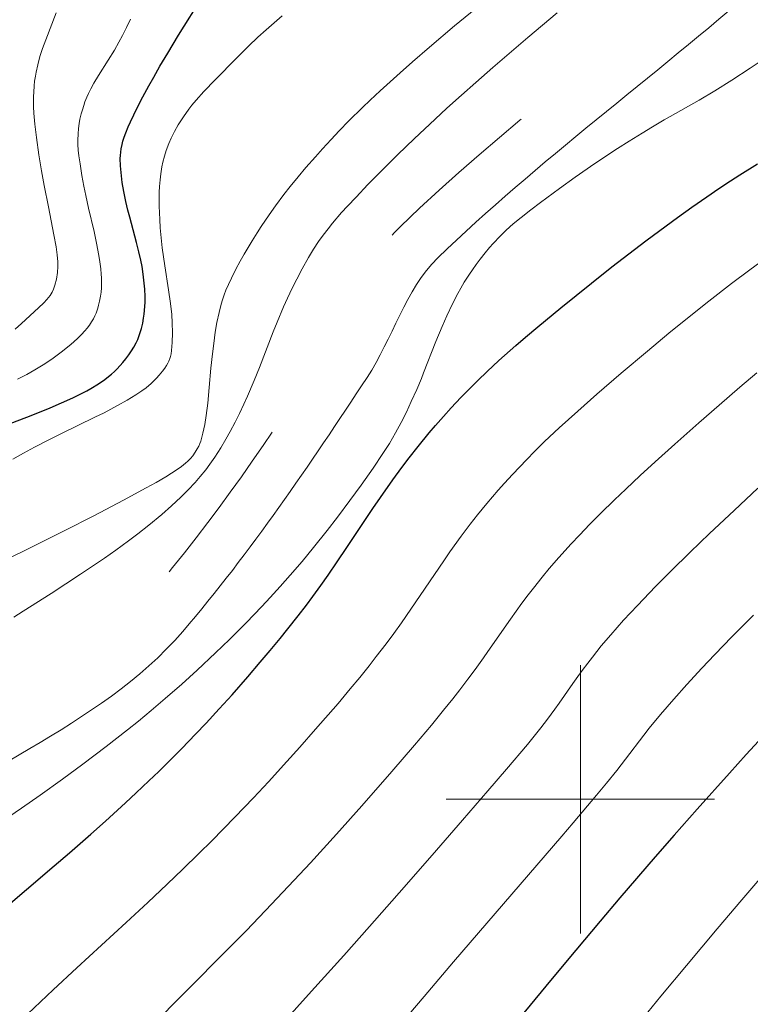
# Model space of a CAD drawing. Extents: x 663996 to 668522, y 757970 to 761058.
# Drawn here: x 666458 to 666513, y 759485 to 759558 of the extents above; entities that cross this region are included whole.
import ezdxf

# ---------------------------------------------------------------- set-up
doc = ezdxf.new("R2010")
doc.units = 0
doc.header["$MEASUREMENT"] = 0
doc.linetypes.add('DGN Style 5', pattern=[30.156091, 12.924039, -17.232052])
for name, color, linetype in [('Nivel 6', 7, 'Continuous'), ('Nivel 63', 7, 'Continuous'), ('Nivel 8', 7, 'Continuous')]:
    doc.layers.add(name, color=color, linetype=linetype)

msp = doc.modelspace()

# ---------------------------------------------------------------- linework, layer by layer
at = {"layer": 'Nivel 6', "color": 30, "linetype": 'Continuous', "lineweight": 30, "flags": 128}
for points, elevation in [([(666457.499, 759528.009), (666458.749, 759528.484), (666459.578, 759528.808), (666460.49, 759529.178), (666461.339, 759529.536), (666462.175, 759529.91), (666462.829, 759530.228), (666463.223, 759530.438), (666463.526, 759530.61), (666464.082, 759530.956), (666464.559, 759531.288), (666464.836, 759531.501), (666465.06, 759531.686), (666465.285, 759531.887), (666465.462, 759532.057), (666465.713, 759532.32), (666465.912, 759532.548), (666466.13, 759532.821), (666466.343, 759533.109), (666466.552, 759533.417), (666466.726, 759533.701), (666466.893, 759534.011), (666467.016, 759534.274), (666467.104, 759534.494), (666467.203, 759534.779), (666467.29, 759535.079), (666467.384, 759535.476), (666467.454, 759535.847), (666467.5, 759536.154), (666467.553, 759536.726), (666467.567, 759537.05), (666467.567, 759537.464), (666467.544, 759538.006), (666467.505, 759538.471), (666467.427, 759539.126), (666467.337, 759539.694), (666467.246, 759540.171), (666467.109, 759540.786), (666466.931, 759541.491), (666466.931, 759541.491), (666466.417, 759543.386), (666466.286, 759543.9), (666466.135, 759544.546), (666465.98, 759545.294), (666465.865, 759545.966), (666465.77, 759546.696), (666465.729, 759547.199), (666465.717, 759547.745), (666465.725, 759547.966), (666465.746, 759548.228), (666465.781, 759548.482), (666465.844, 759548.796), (666465.905, 759549.03), (666466.001, 759549.335), (666466.119, 759549.66), (666466.301, 759550.101), (666466.474, 759550.488), (666466.723, 759551.014), (666467.008, 759551.587), (666467.405, 759552.354), (666467.841, 759553.162), (666468.205, 759553.814), (666468.669, 759554.619), (666469.249, 759555.596), (666470.063, 759556.936), (666471.859, 759559.838)], 1449.999), ([(666456.638, 759491.518), (666460.793, 759495.041), (666461.928, 759496.015), (666463.511, 759497.393), (666464.604, 759498.364), (666466.111, 759499.732), (666466.904, 759500.469), (666467.854, 759501.368), (666468.583, 759502.072), (666469.461, 759502.935), (666470.305, 759503.786), (666471.325, 759504.839), (666472.117, 759505.679), (666473.087, 759506.729), (666474.041, 759507.786), (666475.218, 759509.122), (666476.149, 759510.206), (666476.888, 759511.084), (666477.621, 759511.974), (666478.202, 759512.695), (666478.974, 759513.676), (666479.583, 759514.473), (666480.064, 759515.119), (666480.658, 759515.935), (666481.204, 759516.707), (666481.878, 759517.681), (666482.601, 759518.752), (666484.546, 759521.67), (666485.104, 759522.489), (666486.032, 759523.812), (666486.7, 759524.726), (666487.236, 759525.435), (666487.907, 759526.291), (666488.742, 759527.31), (666489.214, 759527.864), (666489.798, 759528.529), (666490.376, 759529.167), (666491.09, 759529.929), (666491.656, 759530.512), (666492.357, 759531.212), (666492.357, 759531.212), (666493.054, 759531.884), (666493.925, 759532.695), (666495.191, 759533.825), (666495.907, 759534.443), (666496.822, 759535.215), (666498.539, 759536.627), (666500.834, 759538.468), (666502.357, 759539.666), (666503.61, 759540.638), (666504.885, 759541.61), (666505.92, 759542.385), (666507.234, 759543.349), (666508.309, 759544.119), (666509.413, 759544.889), (666510.321, 759545.506), (666511.185, 759546.077), (666511.893, 759546.533), (666513.204, 759547.347)], 1474.999), ([(666513.896, 759504.997), (666512.363, 759503.33), (666511.102, 759501.942), (666508.703, 759499.262), (666506.994, 759497.326), (666505.572, 759495.698), (666502.944, 759492.646), (666501.474, 759490.915), (666499.658, 759488.754), (666497.891, 759486.63), (666495.796, 759484.088)], 1499.999)]:
    msp.add_lwpolyline(points, dxfattribs=dict(at, elevation=elevation))
at = {"layer": 'Nivel 6', "color": 30, "linetype": 'Continuous', "lineweight": 0, "flags": 128}
for points, elevation in [([(666453.768, 759516.221), (666458.393, 759518.447), (666459.643, 759519.055), (666461.593, 759520.02), (666463.737, 759521.109), (666465.961, 759522.277), (666467.655, 759523.203), (666468.383, 759523.615), (666469.104, 759524.038), (666469.538, 759524.304), (666469.961, 759524.577), (666470.281, 759524.804), (666470.584, 759525.045), (666470.756, 759525.203), (666470.942, 759525.398), (666471.11, 759525.599), (666471.305, 759525.87), (666471.451, 759526.105), (666471.558, 759526.304), (666471.653, 759526.512), (666471.719, 759526.685), (666471.803, 759526.974), (666471.876, 759527.283), (666472.008, 759527.924), (666472.122, 759528.601), (666472.24, 759529.527), (666472.349, 759530.695), (666472.474, 759532.134), (666472.582, 759533.191), (666472.675, 759533.956), (666472.796, 759534.802), (666472.919, 759535.526), (666473.073, 759536.278), (666473.23, 759536.903), (666473.324, 759537.215), (666473.45, 759537.587), (666473.581, 759537.927), (666473.77, 759538.367), (666473.996, 759538.843), (666474.336, 759539.507), (666474.336, 759539.507), (666474.66, 759540.101), (666474.95, 759540.615), (666475.538, 759541.608), (666475.911, 759542.208), (666476.222, 759542.691), (666476.807, 759543.555), (666477.292, 759544.234), (666477.914, 759545.061), (666478.386, 759545.66), (666478.974, 759546.383), (666479.554, 759547.07), (666480.254, 759547.876), (666480.79, 759548.475), (666481.429, 759549.171), (666482.034, 759549.814), (666482.755, 759550.559), (666483.766, 759551.562), (666484.336, 759552.108), (666485.081, 759552.801), (666486.564, 759554.137), (666487.489, 759554.948), (666488.749, 759556.036), (666490.625, 759557.625), (666492.205, 759558.936)], 1459.999), ([(666457.704, 759525.339), (666458.509, 759525.797), (666459.32, 759526.239), (666460.336, 759526.766), (666461.285, 759527.236), (666463.828, 759528.464), (666464.511, 759528.805), (666465.52, 759529.334), (666466.227, 759529.73), (666466.88, 759530.128), (666467.328, 759530.431), (666467.647, 759530.671), (666468.008, 759530.976), (666468.194, 759531.151), (666468.413, 759531.374), (666468.62, 759531.603), (666468.857, 759531.894), (666469.028, 759532.127), (666469.151, 759532.312), (666469.258, 759532.496), (666469.333, 759532.642), (666469.417, 759532.84), (666469.469, 759533.005), (666469.513, 759533.204), (666469.544, 759533.443), (666469.587, 759534.027), (666469.605, 759534.769), (666469.589, 759535.501), (666469.546, 759536.134), (666469.457, 759536.945), (666469.31, 759537.959), (666469.31, 759537.959), (666469.032, 759539.742), (666468.849, 759541.084), (666468.742, 759542.078), (666468.697, 759542.594), (666468.655, 759543.202), (666468.616, 759544.192), (666468.611, 759544.686), (666468.621, 759545.253), (666468.64, 759545.67), (666468.677, 759546.153), (666468.728, 759546.6), (666468.812, 759547.12), (666468.888, 759547.483), (666469.002, 759547.92), (666469.137, 759548.343), (666469.334, 759548.861), (666469.514, 759549.268), (666469.765, 759549.768), (666470.041, 759550.258), (666470.416, 759550.852), (666470.821, 759551.422), (666471.056, 759551.727), (666471.362, 759552.099), (666471.946, 759552.755), (666472.775, 759553.623), (666474.371, 759555.235), (666475.27, 759556.114), (666475.977, 759556.781), (666476.579, 759557.33), (666477.778, 759558.385)], 1454.999), ([(666457.779, 759513.581), (666458.49, 759514.028), (666460.558, 759515.343), (666462.752, 759516.771), (666464.537, 759517.973), (666465.385, 759518.565), (666466.336, 759519.253), (666467.032, 759519.777), (666467.845, 759520.416), (666468.802, 759521.213), (666469.532, 759521.859), (666470.232, 759522.518), (666470.77, 759523.057), (666471.284, 759523.608), (666471.677, 759524.059), (666472.083, 759524.559), (666472.394, 759524.969), (666472.764, 759525.495), (666473.215, 759526.195), (666473.589, 759526.827), (666473.916, 759527.417), (666474.281, 759528.112), (666474.602, 759528.758), (666474.929, 759529.448), (666475.2, 759530.049), (666475.696, 759531.217), (666476.08, 759532.176), (666477.109, 759534.825), (666477.404, 759535.553), (666477.889, 759536.693), (666477.889, 759536.693), (666478.177, 759537.334), (666478.528, 759538.08), (666478.865, 759538.763), (666479.265, 759539.532), (666479.739, 759540.381), (666480.111, 759540.994), (666480.495, 759541.577), (666480.827, 759542.041), (666481.195, 759542.518), (666481.523, 759542.921), (666482.211, 759543.717), (666482.657, 759544.209), (666483.282, 759544.88), (666484.171, 759545.808), (666484.96, 759546.613), (666486.403, 759548.049), (666487.623, 759549.228), (666489.185, 759550.693), (666490.058, 759551.492), (666491.144, 759552.47), (666492.2, 759553.406), (666493.479, 759554.526), (666494.693, 759555.575), (666496.098, 759556.775), (666498.282, 759558.607)], 1464.999), ([(666457.88, 759535.038), (666458.354, 759535.455), (666459.629, 759536.618), (666460.025, 759536.997), (666460.25, 759537.237), (666460.379, 759537.393), (666460.489, 759537.544), (666460.637, 759537.788), (666460.741, 759538.009), (666460.848, 759538.315), (666460.957, 759538.77), (666461.036, 759539.261), (666461.069, 759539.692), (666461.065, 759540.056), (666461.019, 759540.562), (666460.927, 759541.177), (666460.77, 759542.061), (666460.359, 759544.153), (666460.054, 759545.727), (666459.853, 759546.833), (666459.654, 759548.023), (666459.466, 759549.32), (666459.351, 759550.315), (666459.284, 759551.131), (666459.261, 759551.601), (666459.252, 759551.986), (666459.253, 759552.38), (666459.264, 759552.702), (666459.295, 759553.154), (666459.334, 759553.522), (666459.387, 759553.894), (666459.441, 759554.196), (666459.562, 759554.743), (666459.642, 759555.049), (666459.754, 759555.432), (666459.924, 759555.95), (666460.159, 759556.596), (666460.943, 759558.603)], 1439.999), ([(666458.053, 759531.302), (666458.75, 759531.663), (666459.341, 759531.993), (666459.961, 759532.368), (666460.615, 759532.805), (666461.3, 759533.309), (666462.029, 759533.893), (666462.535, 759534.338), (666462.833, 759534.63), (666463.076, 759534.896), (666463.255, 759535.113), (666463.422, 759535.337), (666463.581, 759535.575), (666463.708, 759535.79), (666463.825, 759536.021), (666463.91, 759536.216), (666464.04, 759536.593), (666464.102, 759536.82), (666464.172, 759537.125), (666464.238, 759537.489), (666464.28, 759537.797), (666464.309, 759538.114), (666464.321, 759538.374), (666464.317, 759538.856), (666464.3, 759539.14), (666464.264, 759539.519), (666464.194, 759540.056), (666464.121, 759540.525), (666463.951, 759541.432), (666463.76, 759542.315), (666463.359, 759544.05), (666463.15, 759544.996), (666463.006, 759545.695), (666462.856, 759546.484), (666462.714, 759547.342), (666462.634, 759547.941), (666462.589, 759548.378), (666462.562, 759548.79), (666462.554, 759549.107), (666462.565, 759549.59), (666462.597, 759549.975), (666462.649, 759550.361), (666462.707, 759550.673), (666462.798, 759551.068), (666462.888, 759551.388), (666462.992, 759551.711), (666463.085, 759551.97), (666463.226, 759552.319), (666463.351, 759552.598), (666463.521, 759552.944), (666463.755, 759553.373), (666464.097, 759553.945), (666464.818, 759555.081), (666465.273, 759555.825), (666465.619, 759556.426), (666465.881, 759556.91), (666466.191, 759557.518), (666466.479, 759558.128)], 1444.999), ([(666456.524, 759498.085), (666458.36, 759499.339), (666459.757, 759500.315), (666461.401, 759501.491), (666462.927, 759502.613), (666464.67, 759503.936), (666466.248, 759505.175), (666467.061, 759505.831), (666468.023, 759506.624), (666469.067, 759507.507), (666470.293, 759508.577), (666471.45, 759509.622), (666472.818, 759510.904), (666473.859, 759511.915), (666475.097, 759513.159), (666476.264, 759514.374), (666476.882, 759515.035), (666477.623, 759515.846), (666478.376, 759516.692), (666479.271, 759517.73), (666480.123, 759518.754), (666481.137, 759520.024), (666481.911, 759521.032), (666482.825, 759522.26), (666483.66, 759523.415), (666484.553, 759524.685), (666485.287, 759525.77), (666485.769, 759526.524), (666486.226, 759527.297), (666486.642, 759528.067), (666487.035, 759528.852), (666487.401, 759529.63), (666487.808, 759530.545), (666488.151, 759531.361), (666488.322, 759531.78), (666489.233, 759534.105), (666489.7, 759535.232), (666490.054, 759536.027), (666490.478, 759536.919), (666490.877, 759537.694), (666491.09, 759538.082), (666491.353, 759538.532), (666491.733, 759539.134), (666491.951, 759539.455), (666492.232, 759539.849), (666492.526, 759540.24), (666492.913, 759540.727), (666493.238, 759541.116), (666493.508, 759541.424), (666494.021, 759541.972), (666494.465, 759542.401), (666495.001, 759542.871), (666495.581, 759543.344), (666496.322, 759543.928), (666497.027, 759544.47), (666498.444, 759545.525), (666499.624, 759546.368), (666501.084, 759547.371), (666502.77, 759548.485), (666503.63, 759549.035), (666504.611, 759549.647), (666505.384, 759550.116), (666506.254, 759550.628), (666506.692, 759550.879), (666506.692, 759550.879), (666508.858, 759552.099), (666510.018, 759552.786), (666511.3, 759553.59), (666512.654, 759554.477), (666513.857, 759555.289)], 1469.999), ([(666514.03, 759540.474), (666512.63, 759539.457), (666511.257, 759538.425), (666509.57, 759537.118), (666508.242, 759536.061), (666506.604, 759534.729), (666504.996, 759533.396), (666503.037, 759531.744), (666501.216, 759530.177), (666499.802, 759528.932), (666498.421, 759527.676), (666497.338, 759526.652), (666496.593, 759525.923), (666496, 759525.326), (666494.936, 759524.211), (666494.345, 759523.567), (666493.872, 759523.036), (666493.022, 759522.044), (666492.333, 759521.201), (666491.786, 759520.502), (666491.109, 759519.603), (666490.277, 759518.441), (666489.817, 759517.776), (666487.377, 759514.157), (666486.675, 759513.153), (666486.098, 759512.354), (666485.528, 759511.588), (666484.795, 759510.633), (666484.251, 759509.944), (666483.557, 759509.084), (666482.847, 759508.224), (666481.942, 759507.148), (666480.273, 759505.213), (666479.09, 759503.875), (666478.135, 759502.812), (666476.749, 759501.3), (666475.637, 759500.112), (666474.25, 759498.662), (666472.535, 759496.913), (666471.572, 759495.953), (666470.383, 759494.788), (666469.21, 759493.66), (666467.76, 759492.295), (666466.152, 759490.809), (666462.472, 759487.439), (666460.702, 759485.792), (666458.839, 759484.02)], 1479.999), ([(666467.862, 759482.918), (666473.557, 759488.643), (666475.085, 759490.203), (666476.533, 759491.704), (666478.254, 759493.518), (666479.888, 759495.273), (666481.84, 759497.41), (666483.717, 759499.508), (666485.963, 759502.07), (666487.649, 759504.037), (666488.9, 759505.528), (666489.812, 759506.643), (666490.494, 759507.496), (666491.009, 759508.155), (666491.617, 759508.952), (666492.152, 759509.673), (666492.783, 759510.548), (666493.113, 759511.015), (666494.792, 759513.425), (666495.64, 759514.603), (666496.111, 759515.231), (666496.499, 759515.734), (666497.147, 759516.542), (666497.687, 759517.19), (666498.392, 759518.005), (666499.317, 759519.028), (666499.926, 759519.679), (666500.708, 759520.493), (666501.511, 759521.304), (666502.541, 759522.312), (666503.382, 759523.113), (666504.461, 759524.117), (666505.576, 759525.137), (666507.042, 759526.456), (666508.827, 759528.04), (666510.334, 759529.359), (666511.892, 759530.699), (666513.163, 759531.77)], 1484.999), ([(666513.234, 759523.183), (666511.457, 759521.53), (666509.629, 759519.807), (666508.173, 759518.412), (666506.734, 759517.002), (666505.606, 759515.866), (666504.248, 759514.45), (666503.221, 759513.336), (666502.265, 759512.256), (666501.561, 759511.424), (666500.893, 759510.597), (666500.547, 759510.15), (666500.136, 759509.602), (666499.808, 759509.148), (666499.432, 759508.616), (666498.415, 759507.154), (666498.103, 759506.717), (666497.551, 759505.973), (666497.051, 759505.326), (666496.052, 759504.091), (666494.499, 759502.245), (666493.104, 759500.616), (666491.216, 759498.433), (666489.275, 759496.203), (666486.872, 759493.459), (666484.284, 759490.525), (666482.364, 759488.364), (666479.968, 759485.69), (666474.265, 759479.376)], 1489.999), ([(666485.506, 759481.943), (666488.357, 759485.305), (666490.551, 759487.875), (666498.628, 759497.26), (666499.465, 759498.242), (666501.199, 759500.304), (666501.94, 759501.2), (666502.706, 759502.148), (666503.369, 759502.993), (666504.726, 759504.784), (666505.135, 759505.306), (666505.973, 759506.324), (666506.964, 759507.467), (666507.939, 759508.554), (666509.057, 759509.768), (666510.028, 759510.795), (666511.287, 759512.093), (666512.905, 759513.717)], 1494.999), ([(666504.066, 759482.941), (666506.009, 759485.317), (666507.917, 759487.623), (666510.195, 759490.341), (666512.027, 759492.497), (666513.377, 759494.066)], 1504.999)]:
    msp.add_lwpolyline(points, dxfattribs=dict(at, elevation=elevation))
at = {"layer": 'Nivel 63', "color": 7, "linetype": 'Continuous', "lineweight": 0}
for p, q in [((666500, 759490, -0.001), (666500, 759510, -0.001)), ((666490, 759500, -0.001), (666510, 759500, -0.001))]:
    msp.add_line(p, q, dxfattribs=at)
at = {"layer": 'Nivel 8', "color": 7, "linetype": 'DGN Style 5', "lineweight": 0}
msp.add_open_spline([(666605.587, 759649.07, 1454.69), (666602.056, 759649.466, 1455.235), (666598.529, 759649.583, 1456.328), (666595.021, 759648.407, 1456.737), (666591.555, 759647.245, 1457.141), (666588.452, 759645.236, 1457.031), (666586.038, 759642.724, 1457.429), (666580.881, 759637.36, 1458.278), (666575.727, 759632.01, 1460.982), (666570.575, 759626.47, 1461.222), (666564.663, 759620.113, 1461.498), (666558.751, 759613.748, 1461.552), (666552.84, 759607.319, 1461.777), (666545.371, 759599.194, 1462.061), (666539.513, 759589.499, 1462.347), (666531.76, 759581.957, 1462.738), (666525.141, 759575.519, 1463.072), (666517.921, 759569.542, 1466.147), (666510.915, 759563.389, 1466.486), (666502.969, 759556.41, 1466.871), (666494.117, 759549.998, 1467.009), (666486.589, 759542.69, 1466.935), (666484.047, 759540.222, 1466.91), (666483.072, 759536.413, 1466.817), (666481.092, 759533.408, 1466.831), (666476.937, 759527.103, 1466.86), (666472.736, 759520.838, 1466.903), (666467.798, 759515.086, 1466.961), (666461.507, 759507.758, 1467.034), (666451.579, 759504.83, 1467.152), (666444.398, 759498.227, 1467.222), (666437.164, 759491.575, 1467.293), (666430.507, 759484.882, 1467.135), (666426.104, 759475.653, 1467.145), (666424.59, 759472.479, 1467.148), (666424.071, 759469.232, 1467.41), (666423.89, 759465.908, 1467.305), (666423.532, 759459.32, 1467.097), (666424.55, 759452.705, 1466.883), (666424.294, 759446.116, 1466.67), (666424.118, 759441.585, 1466.524), (666424.369, 759436.99, 1466.375), (666422.094, 759432.683, 1466.23), (666419.083, 759426.983, 1466.039), (666413.724, 759423.995, 1466.339), (666410.123, 759419.206, 1466.324), (666406.806, 759414.796, 1466.31), (666403.127, 759410.572, 1466.253), (666400.547, 759405.647, 1466.066), (666393.716, 759392.605, 1465.571), (666389.325, 759378.67, 1463.05), (666382.879, 759365.541, 1462.615), (666378.343, 759356.301, 1462.309), (666373.47, 759347.216, 1462.061), (666368.875, 759337.966, 1461.763), (666366.542, 759333.269, 1461.612), (666364.563, 759328.408, 1461.427), (666362.687, 759323.534, 1461.287), (666361.491, 759320.427, 1461.198), (666361.108, 759316.599, 1461.553), (666362.479, 759313.524, 1461.506), (666364.318, 759309.399, 1461.442), (666367.005, 759305.814, 1461.373), (666369.686, 759302.189, 1461.308), (666374.903, 759295.135, 1461.182), (666381.741, 759290.605, 1461.068), (666386.555, 759282.222, 1460.942), (666389.261, 759277.509, 1460.871), (666390.4, 759272.724, 1460.405), (666389.901, 759267.947, 1459.948), (666389.12, 759260.467, 1459.232), (666387.896, 759252.989, 1456.99), (666386.379, 759245.508, 1456.26), (666384.779, 759237.618, 1455.49), (666382.278, 759229.73, 1456.421), (666381.09, 759221.827, 1455.762), (666380.056, 759214.949, 1455.188), (666380.162, 759207.9, 1453.388), (666380.117, 759200.897, 1453.084), (666380.07, 759193.665, 1452.77), (666381.158, 759186.367, 1452.825), (666381.118, 759179.112, 1452.583), (666381.079, 759172.03, 1452.347), (666380.022, 759165.004, 1452.013), (666377.261, 759158.198, 1451.546), (666374.61, 759151.665, 1451.098), (666369.722, 759147.235, 1447.734), (666367.13, 759140.942, 1447.39), (666365.02, 759135.819, 1447.11), (666362.928, 759130.673, 1447.651), (666360.819, 759125.546, 1447.468), (666357.803, 759118.215, 1447.206), (666354.8, 759110.882, 1446.909), (666351.717, 759103.596, 1446.249), (666348.731, 759096.539, 1445.61), (666342.61, 759091.575, 1443.425), (666337.017, 759086.195, 1442.747), (666327.578, 759077.116, 1441.602), (666317.937, 759068.971, 1443.051), (666307.1, 759061.373, 1441.52), (666301.866, 759057.703, 1440.781), (666296.549, 759054.713, 1439.985), (666290.465, 759052.951, 1439.24), (666284.383, 759051.19, 1438.495), (666278.24, 759050.595, 1437.707), (666272, 759050.329, 1437.047), (666264.192, 759049.996, 1436.222), (666256.333, 759051.283, 1436.418), (666248.525, 759050.834, 1436.215), (666245.225, 759050.644, 1436.129), (666241.953, 759050.136, 1436.259), (666238.76, 759049.025, 1436.144), (666232.265, 759046.766, 1435.91), (666227.187, 759042.702, 1433.156), (666220.915, 759040.193, 1432.741), (666217.344, 759038.765, 1432.505), (666213.761, 759036.928, 1432.62), (666209.957, 759036.718, 1432.382), (666203.37, 759036.354, 1431.969), (666196.679, 759036.468, 1431.477), (666190.107, 759036.235, 1430.846), (666183.065, 759035.986, 1430.169), (666176.023, 759035.767, 1428.107), (666169.007, 759035.362, 1427.786), (666161.676, 759034.939, 1427.45), (666154.483, 759031.872, 1427.555), (666147.133, 759031.063, 1427.336), (666140.65, 759030.349, 1427.143), (666134.002, 759030.126, 1426.953), (666127.506, 759030.053, 1426.608), (666116.573, 759029.931, 1426.027), (666105.646, 759032.921, 1422.842), (666094.772, 759031.797, 1422.018), (666089.924, 759031.296, 1421.651), (666085.097, 759029.984, 1421.743), (666080.249, 759029.272, 1421.34), (666072.532, 759028.138, 1420.699), (666064.784, 759027.076, 1419.772), (666057.04, 759026.347, 1419.188), (666048.545, 759025.547, 1418.547), (666039.82, 759025.508, 1418.012), (666031.357, 759027.604, 1417.476), (666021.401, 759030.069, 1416.846), (666011.748, 759032.709, 1416.728), (666002.106, 759035.462, 1416.127), (665994.72, 759037.571, 1415.667), (665987.432, 759039.687, 1412.667), (665980.058, 759041.795, 1412.507), (665971.871, 759044.135, 1412.329), (665963.168, 759045.972, 1412.288), (665955.216, 759048.696, 1412.141), (665945.719, 759051.949, 1411.965), (665936.514, 759057.276, 1411.791), (665927.208, 759061.477, 1411.538), (665920.4, 759064.551, 1411.353), (665913.716, 759067.651, 1408.631), (665906.846, 759070.601, 1408.427), (665902.681, 759072.389, 1408.304), (665898.198, 759073.445, 1408.288), (665893.799, 759074.631, 1408.177), (665892.498, 759074.982, 1408.144), (665891.151, 759075.118, 1408.114), (665889.855, 759075.497, 1408.065), (665881.251, 759078.014, 1407.743), (665873.152, 759081.603, 1406.792), (665864.96, 759085.174, 1405.637), (665858.17, 759088.134, 1404.68), (665851.321, 759090.66, 1403.47), (665845.467, 759095.312, 1402.252), (665838.907, 759100.526, 1400.887), (665833.875, 759106.634, 1398.438), (665827.606, 759112.026, 1397.522), (665823.187, 759115.827, 1396.876), (665818.657, 759119.565, 1396.906), (665814.256, 759123.39, 1396.458), (665810.186, 759126.927, 1396.044), (665806.197, 759130.579, 1395.628), (665802.267, 759134.264, 1395.092), (665797.036, 759139.169, 1394.379), (665792.887, 759144.914, 1392.78), (665787.833, 759150.047, 1391.943), (665783.688, 759154.257, 1391.257), (665779.444, 759158.433, 1391.308), (665774.133, 759161.229, 1390.674), (665767.354, 759164.798, 1389.864), (665760.141, 759166.15, 1387.786), (665753.278, 759169.189, 1386.958), (665746.725, 759172.091, 1386.168), (665740.215, 759175.094, 1386.699), (665733.778, 759178.443, 1385.958), (665727.698, 759181.606, 1385.258), (665722.177, 759185.213, 1383.174), (665717.266, 759190.016, 1382.811), (665712.537, 759194.642, 1382.461), (665708.683, 759199.798, 1382.179), (665704.997, 759205.34, 1381.883), (665701.56, 759210.508, 1381.607), (665698.262, 759215.685, 1381.528), (665695.47, 759220.977, 1381.139)], degree=3, knots=[0, 0, 0, 0, 0.007674, 0.007674, 0.007674, 0.015255, 0.015255, 0.015255, 0.031448, 0.031448, 0.031448, 0.050029, 0.050029, 0.050029, 0.073509, 0.073509, 0.073509, 0.093555, 0.093555, 0.093555, 0.116289, 0.116289, 0.116289, 0.123967, 0.123967, 0.123967, 0.140078, 0.140078, 0.140078, 0.160604, 0.160604, 0.160604, 0.181283, 0.181283, 0.181283, 0.188397, 0.188397, 0.188397, 0.202493, 0.202493, 0.202493, 0.212185, 0.212185, 0.212185, 0.225014, 0.225014, 0.225014, 0.23683, 0.23683, 0.23683, 0.268116, 0.268116, 0.268116, 0.290135, 0.290135, 0.290135, 0.301316, 0.301316, 0.301316, 0.308443, 0.308443, 0.308443, 0.318004, 0.318004, 0.318004, 0.336609, 0.336609, 0.336609, 0.347067, 0.347067, 0.347067, 0.363444, 0.363444, 0.363444, 0.380717, 0.380717, 0.380717, 0.39575, 0.39575, 0.39575, 0.411275, 0.411275, 0.411275, 0.426428, 0.426428, 0.426428, 0.440973, 0.440973, 0.440973, 0.452815, 0.452815, 0.452815, 0.469749, 0.469749, 0.469749, 0.486151, 0.486151, 0.486151, 0.513831, 0.513831, 0.513831, 0.5272, 0.5272, 0.5272, 0.540564, 0.540564, 0.540564, 0.557286, 0.557286, 0.557286, 0.564354, 0.564354, 0.564354, 0.57873, 0.57873, 0.57873, 0.586915, 0.586915, 0.586915, 0.601089, 0.601089, 0.601089, 0.616275, 0.616275, 0.616275, 0.632144, 0.632144, 0.632144, 0.646141, 0.646141, 0.646141, 0.669698, 0.669698, 0.669698, 0.6802, 0.6802, 0.6802, 0.696918, 0.696918, 0.696918, 0.715259, 0.715259, 0.715259, 0.736836, 0.736836, 0.736836, 0.753364, 0.753364, 0.753364, 0.771716, 0.771716, 0.771716, 0.79363, 0.79363, 0.79363, 0.809664, 0.809664, 0.809664, 0.819384, 0.819384, 0.819384, 0.822259, 0.822259, 0.822259, 0.841346, 0.841346, 0.841346, 0.857168, 0.857168, 0.857168, 0.874899, 0.874899, 0.874899, 0.8874, 0.8874, 0.8874, 0.89896, 0.89896, 0.89896, 0.914346, 0.914346, 0.914346, 0.926964, 0.926964, 0.926964, 0.943069, 0.943069, 0.943069, 0.958447, 0.958447, 0.958447, 0.972971, 0.972971, 0.972971, 0.986958, 0.986958, 0.986958, 1, 1, 1, 1], dxfattribs=at)
at = {"layer": 'Nivel 8', "color": 7, "linetype": 'Continuous', "lineweight": 0}
msp.add_open_spline([(665701.271, 759145.594, 1404.83), (665704.263, 759144.698, 1404.766), (665707.259, 759143.845, 1404.712), (665710.259, 759142.978, 1404.678), (665713.477, 759142.048, 1404.642), (665716.704, 759141.164, 1404.638), (665719.939, 759140.305, 1404.582), (665722.109, 759139.729, 1404.545), (665724.374, 759139.611, 1404.44), (665726.566, 759139.114, 1404.389), (665733.751, 759137.485, 1404.223), (665740.909, 759135.673, 1404.055), (665747.704, 759132.759, 1404.009), (665758.946, 759127.938, 1403.933), (665769.835, 759122.641, 1403.996), (665780.826, 759117.362, 1404.005), (665793.943, 759111.062, 1404.016), (665806.947, 759104.606, 1404.076), (665819.799, 759097.84, 1404.281), (665827.37, 759093.854, 1404.401), (665832.634, 759086.917, 1406.887), (665839.998, 759082.256, 1407.197), (665846.807, 759077.946, 1407.483), (665853.875, 759073.66, 1407.631), (665861.763, 759072.797, 1407.929), (665867.163, 759072.206, 1408.133), (665872.6, 759072.728, 1408.333), (665877.999, 759072.38, 1408.551), (665883.04, 759072.055, 1408.754), (665888.083, 759071.886, 1409.017), (665893.105, 759071.078, 1409.24), (665897.424, 759070.383, 1409.432), (665901.614, 759068.968, 1409.381), (665905.574, 759067.226, 1409.563), (665912.333, 759064.253, 1409.874), (665918.989, 759061.238, 1412.29), (665925.724, 759058.197, 1412.531), (665935.115, 759053.957, 1412.867), (665944.412, 759048.602, 1413.06), (665953.979, 759045.303, 1413.259), (665962.002, 759042.537, 1413.426), (665970.806, 759040.696, 1413.405), (665979.079, 759038.331, 1413.617), (665986.458, 759036.222, 1413.806), (665993.752, 759034.103, 1416.927), (666001.142, 759031.993, 1417.217), (666010.914, 759029.203, 1417.601), (666020.736, 759026.526, 1417.951), (666030.796, 759024.027, 1418.331), (666039.45, 759021.877, 1418.658), (666048.511, 759021.922, 1418.981), (666057.178, 759022.736, 1419.329), (666065.047, 759023.475, 1419.645), (666072.913, 759024.555, 1421.766), (666080.783, 759025.711, 1422.475), (666085.517, 759026.406, 1422.901), (666090.251, 759027.693, 1422.782), (666094.987, 759028.181, 1423.214), (666105.765, 759029.291, 1424.197), (666116.642, 759026.327, 1426.991), (666127.503, 759026.448, 1427.6), (666134.153, 759026.522, 1427.973), (666140.954, 759026.751, 1428.211), (666147.575, 759027.481, 1428.462), (666154.909, 759028.289, 1428.74), (666162.123, 759031.355, 1428.789), (666169.431, 759031.776, 1429.116), (666176.347, 759032.175, 1429.426), (666183.285, 759032.391, 1431.956), (666190.226, 759032.637, 1432.53), (666196.928, 759032.875, 1433.084), (666203.825, 759032.761, 1433.384), (666210.557, 759033.132, 1433.626), (666214.617, 759033.356, 1433.772), (666218.452, 759035.319, 1433.532), (666222.265, 759036.844, 1433.722), (666228.47, 759039.326, 1434.032), (666233.483, 759043.342, 1436.965), (666239.908, 759045.577, 1437.183), (666242.821, 759046.59, 1437.282), (666245.803, 759047.053, 1437.287), (666248.817, 759047.227, 1437.386), (666256.606, 759047.677, 1437.641), (666264.425, 759046.381, 1437.936), (666272.216, 759046.724, 1438.194), (666278.716, 759047.01, 1438.409), (666285.176, 759047.674, 1438.13), (666291.56, 759049.47, 1438.349), (666298.138, 759051.321, 1438.575), (666303.569, 759054.434, 1442.115), (666309.087, 759058.344, 1442.756), (666319.943, 759066.038, 1444.018), (666329.892, 759074.356, 1442.421), (666339.561, 759083.628, 1443.846), (666345.397, 759089.224, 1444.706), (666351.733, 759094.385, 1446.565), (666354.828, 759101.7, 1447.287), (666357.983, 759109.157, 1448.023), (666361.058, 759116.666, 1448.397), (666364.147, 759124.174, 1448.708), (666366.225, 759129.224, 1448.917), (666368.285, 759134.294, 1448.217), (666370.364, 759139.34, 1448.511), (666373.004, 759145.748, 1448.885), (666377.986, 759150.265, 1452.31), (666380.686, 759156.922, 1452.721), (666383.583, 759164.064, 1453.162), (666384.692, 759171.436, 1453.479), (666384.733, 759178.865, 1453.702), (666384.773, 759186.203, 1453.922), (666383.672, 759193.58, 1453.875), (666383.72, 759200.896, 1454.163), (666383.764, 759207.738, 1454.433), (666383.657, 759214.596, 1456.218), (666384.671, 759221.347, 1456.707), (666385.854, 759229.225, 1457.278), (666388.328, 759236.988, 1456.228), (666389.917, 759244.836, 1457.131), (666391.482, 759252.567, 1458.021), (666392.748, 759260.337, 1459.021), (666393.566, 759268.084, 1460.038), (666394.131, 759273.434, 1460.74), (666392.874, 759278.798, 1461.55), (666389.863, 759283.885, 1462.228), (666384.937, 759292.207, 1463.338), (666377.934, 759297.11, 1463.82), (666372.593, 759304.326, 1463.479), (666370.178, 759307.589, 1463.325), (666367.757, 759310.819, 1463.103), (666366.1, 759314.537, 1462.939), (666364.974, 759317.063, 1462.828), (666365.289, 759320.205, 1462.665), (666366.272, 759322.759, 1462.626), (666368.051, 759327.379, 1462.555), (666369.927, 759331.989, 1462.801), (666372.138, 759336.44, 1462.925), (666376.731, 759345.685, 1463.182), (666381.6, 759354.765, 1463.472), (666386.134, 759363.999, 1463.839), (666392.544, 759377.056, 1464.357), (666396.901, 759390.893, 1467.308), (666403.696, 759403.865, 1467.587), (666406.189, 759408.623, 1467.689), (666409.743, 759412.704, 1467.693), (666412.948, 759416.966, 1467.694), (666416.718, 759421.979, 1467.695), (666422.326, 759425.121, 1467.556), (666425.478, 759431.072, 1467.622), (666427.984, 759435.804, 1467.675), (666427.707, 759440.868, 1468.145), (666427.9, 759445.86, 1468.308), (666428.154, 759452.412, 1468.522), (666427.143, 759458.991, 1468.703), (666427.498, 759465.541, 1468.702), (666427.655, 759468.441, 1468.702), (666428.108, 759471.271, 1468.449), (666429.428, 759474.038, 1468.457), (666433.63, 759482.842, 1468.482), (666439.986, 759489.237, 1468.646), (666446.892, 759495.587, 1468.665), (666454.097, 759502.212, 1468.685), (666464.059, 759505.148, 1468.684), (666470.372, 759512.503, 1468.668), (666475.474, 759518.446, 1468.655), (666479.813, 759524.917, 1468.406), (666484.104, 759531.429, 1468.373), (666486.005, 759534.314, 1468.358), (666486.938, 759537.966, 1468.654), (666489.38, 759540.338, 1468.71), (666496.781, 759547.524, 1468.879), (666505.472, 759553.817, 1468.563), (666513.279, 759560.674, 1467.97), (666520.362, 759566.895, 1467.432), (666527.669, 759572.945, 1464.666), (666534.356, 759579.449, 1464.192), (666542.14, 759587.021, 1463.64), (666548.056, 759596.793, 1464.471), (666555.546, 759604.943, 1464.065), (666561.429, 759611.344, 1463.746), (666567.314, 759617.679, 1463.248), (666573.2, 759624.006, 1462.38), (666578.242, 759629.426, 1461.636), (666583.288, 759634.666, 1459.109), (666588.339, 759639.92, 1458.491), (666590.439, 759642.104, 1458.234), (666593.285, 759643.624, 1458.161), (666596.166, 759644.872, 1458.063), (666599.134, 759646.158, 1457.962), (666602.689, 759646.318, 1457.875), (666605.7, 759645.47, 1458.046)], degree=3, knots=[0, 0, 0, 0, 0.006877, 0.006877, 0.006877, 0.014253, 0.014253, 0.014253, 0.0192, 0.0192, 0.0192, 0.035415, 0.035415, 0.035415, 0.062243, 0.062243, 0.062243, 0.09426, 0.09426, 0.09426, 0.11312, 0.11312, 0.11312, 0.13056, 0.13056, 0.13056, 0.142498, 0.142498, 0.142498, 0.153646, 0.153646, 0.153646, 0.163234, 0.163234, 0.163234, 0.179598, 0.179598, 0.179598, 0.202416, 0.202416, 0.202416, 0.221552, 0.221552, 0.221552, 0.238619, 0.238619, 0.238619, 0.261186, 0.261186, 0.261186, 0.280601, 0.280601, 0.280601, 0.298228, 0.298228, 0.298228, 0.308831, 0.308831, 0.308831, 0.332964, 0.332964, 0.332964, 0.34774, 0.34774, 0.34774, 0.364107, 0.364107, 0.364107, 0.379599, 0.379599, 0.379599, 0.394558, 0.394558, 0.394558, 0.40358, 0.40358, 0.40358, 0.418261, 0.418261, 0.418261, 0.424917, 0.424917, 0.424917, 0.442118, 0.442118, 0.442118, 0.456469, 0.456469, 0.456469, 0.471257, 0.471257, 0.471257, 0.500352, 0.500352, 0.500352, 0.517912, 0.517912, 0.517912, 0.535812, 0.535812, 0.535812, 0.547852, 0.547852, 0.547852, 0.563143, 0.563143, 0.563143, 0.579547, 0.579547, 0.579547, 0.59575, 0.59575, 0.59575, 0.610903, 0.610903, 0.610903, 0.628583, 0.628583, 0.628583, 0.645999, 0.645999, 0.645999, 0.658028, 0.658028, 0.658028, 0.677704, 0.677704, 0.677704, 0.686601, 0.686601, 0.686601, 0.692646, 0.692646, 0.692646, 0.703581, 0.703581, 0.703581, 0.726294, 0.726294, 0.726294, 0.758409, 0.758409, 0.758409, 0.77019, 0.77019, 0.77019, 0.784048, 0.784048, 0.784048, 0.795066, 0.795066, 0.795066, 0.809527, 0.809527, 0.809527, 0.81593, 0.81593, 0.81593, 0.836303, 0.836303, 0.836303, 0.857559, 0.857559, 0.857559, 0.874735, 0.874735, 0.874735, 0.882344, 0.882344, 0.882344, 0.905399, 0.905399, 0.905399, 0.926316, 0.926316, 0.926316, 0.950666, 0.950666, 0.950666, 0.969789, 0.969789, 0.969789, 0.986173, 0.986173, 0.986173, 0.992984, 0.992984, 0.992984, 1, 1, 1, 1], dxfattribs=at)

doc.saveas('drawing.dxf')
